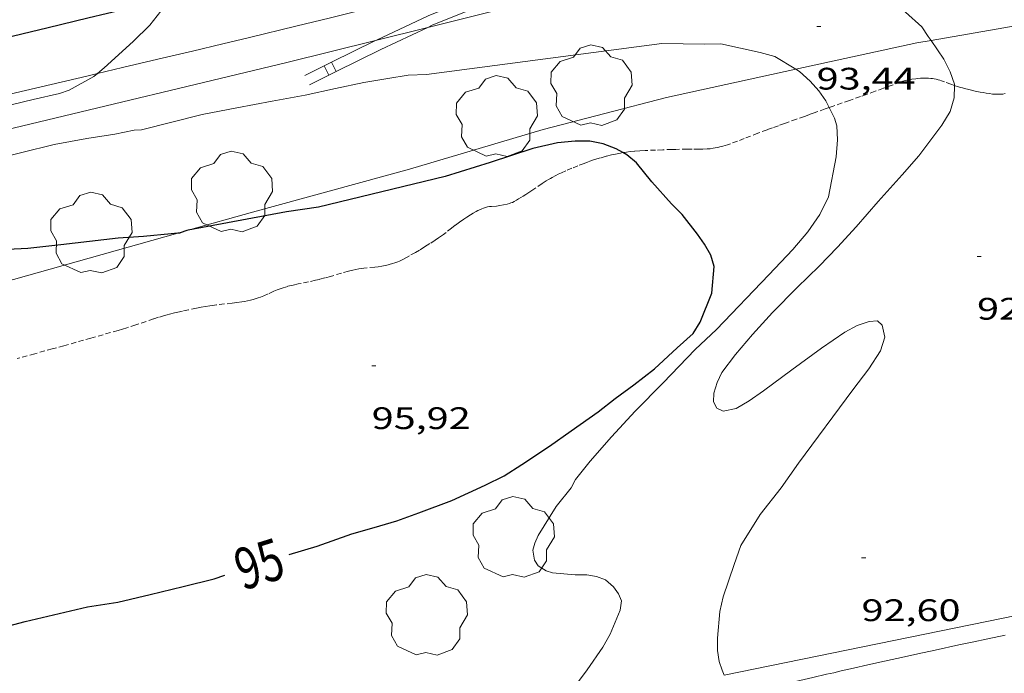
# Model space of a CAD drawing. Units: inches. Extents: x 453999 to 455004, y 4600499 to 4601002.
# Drawn here: x 454410 to 454458, y 4600563 to 4600594 of the extents above; entities that cross this region are included whole.
import ezdxf
from ezdxf.enums import TextEntityAlignment as Align

# ---------------------------------------------------------------- set-up
doc = ezdxf.new("R2010")
doc.units = ezdxf.units.IN
doc.header["$MEASUREMENT"] = 0
doc.linetypes.add('TRAZOS2', pattern=[0.375, 0.25, -0.125])
for name, color, linetype, lineweight in [('ARBRE', 7, 'Continuous', 0), ('AUTOPISTES i AUTOVIES', 7, 'Continuous', 0), ('CORBA DE NIVELL', 7, 'Continuous', 0), ('CORBA MESTRA', 7, 'Continuous', 0), ('CORRIOL', 7, 'Continuous', 0), ('COTA ALTIMETRICA', 7, 'Continuous', 0), ('DESGUAS I CUNETA DE OBRA', 7, 'Continuous', 0), ('ETIQUETA CORBA MESTRA', 7, 'Continuous', 0), ('FILAT', 7, 'Continuous', 0), ('LIMIT DE PAVIMENT', 7, 'Continuous', 0), ('TANCA DE PROTECCIO DE VIAL', 7, 'Continuous', 0), ('VORAL', 7, 'Continuous', 0)]:
    doc.layers.add(name, color=color, linetype=linetype, lineweight=lineweight)
doc.styles.add('Style-Arial', font='ARIAL.TTF')
doc.linetypes.add('filat', pattern='A,0.25,[7,dgnlstyle-mataro.shx,S=0.008,R=0,X=0,Y=0],10.25', length=10.5)

# ---------------------------------------------------------------- blocks, each defined once
blk = doc.blocks.new('COTA')
at = {"color": 0, "linetype": 'ByBlock', "lineweight": -2}
blk.add_line((0, 0), (0.2, 0), dxfattribs=at)
blk = doc.blocks.new('ARBRE')
at = {"color": 0, "linetype": 'ByBlock', "lineweight": -2, "flags": 128}
blk.add_lwpolyline([(-0.507, -1.872), (-1.415, -1.448), (-1.697, -0.9400000000000001), (-1.675, -0.342), (-1.951, 0.138), (-1.943, 0.686), (-1.511, 1.208), (-0.871, 1.406), (-0.543, 1.846), (-0.027, 2.012), (0.541, 1.882), (0.933, 1.428), (1.495, 1.262), (1.921, 0.6940000000000001), (1.969, 0.068), (1.593, -0.562), (1.593, -1.098), (1.229, -1.618), (0.505, -1.886), (-0.049, -1.762), (-0.507, -1.872)], dxfattribs=at)

msp = doc.modelspace()

# ---------------------------------------------------------------- linework, layer by layer
at = {"layer": 'AUTOPISTES i AUTOVIES', "color": 1, "linetype": 'Continuous', "lineweight": 30}
msp.add_polyline3d([(454389.7623222882, 4600589.042524755, 94.25014612520002), (454395.4503408642, 4600590.328483591, 94.16014598566403), (454401.1393594419, 4600591.614442419, 94.07014584612804), (454402.0383623836, 4600591.818435914, 94.05714582597281), (454402.8803651534, 4600592.011429825, 94.04814581201921), (454403.6693677499, 4600592.192424119, 94.04214580271682), (454405.1493726546, 4600592.536413424, 94.03514579186402), (454406.4423769507, 4600592.838404081, 94.03314578876322), (454408.70638452, 4600593.373387732, 94.03414579031363), (454410.4033902164, 4600593.777375482, 94.03614579341442), (454411.6753944875, 4600594.0803663, 94.03714579496483), (454413.5844009146, 4600594.537352525, 94.03314578876322), (454414.5384041313, 4600594.766345641, 94.02914578256163), (454415.4924073402, 4600594.994338755, 94.02214577170882), (454416.5014107408, 4600595.236331475, 94.01214575620482), (454417.2958676644, 4600595.426860464, 94.00123405920161)], dxfattribs=at)
at = {"layer": 'CORBA DE NIVELL', "color": 30, "linetype": 'Continuous', "lineweight": 0}
for points, elevation in [([(454450.266587388, 4600597.274850705), (454450.3334774347, 4600597.113077683), (454450.8234738316, 4600596.538073073), (454451.715469577, 4600595.795065153), (454452.3644673661, 4600595.371059573), (454453.0004640955, 4600594.810053878), (454453.7894599544, 4600594.103046794), (454454.1054570146, 4600593.651043695), (454454.2414038398, 4600593.451723985)], 93.00014418720002), ([(454447.7135021799, 4600592.059761604), (454446.7084381791, 4600592.680098316), (454446.0004385079, 4600592.868103979), (454444.1094387174, 4600593.282118969), (454443.3104374635, 4600593.280125028), (454441.2524344549, 4600593.304140681), (454429.914405541, 4600591.810224392), (454429.0244039563, 4600591.783231103), (454428.0434012214, 4600591.623238297), (454426.8823979266, 4600591.426246802), (454425.5283936725, 4600591.142256635), (454424.0693889142, 4600590.813267196), (454422.4733842623, 4600590.526278859), (454420.7673791514, 4600590.2012913), (454419.1013740873, 4600589.874303434), (454416.175364012, 4600589.144324504), (454415.8163633264, 4600589.127327201), (454414.8863604203, 4600588.934333959), (454413.5393567384, 4600588.724343854), (454411.959352043, 4600588.428355383), (454408.8313413966, 4600587.664377932)], 94.00014573760002), ([(454454.2414038398, 4600593.451723985), (454454.8584498054, 4600592.547036271), (454455.1594456438, 4600591.937033041), (454455.3744414169, 4600591.336030478), (454455.3728029088, 4600591.276241501)], 93.00014418720002), ([(454401.1959637009, 4600587.24287201), (454401.1783269594, 4600587.325435475), (454401.5023297759, 4600587.630433489), (454402.0623330266, 4600587.944429726), (454402.9223370004, 4600588.292423741), (454404.0323415135, 4600588.660415889), (454405.4243472074, 4600589.126406049), (454407.0633532691, 4600589.590394332), (454408.82235979, 4600590.090381762), (454409.9573636439, 4600590.366373578), (454410.9523669922, 4600590.604366397), (454412.2093710959, 4600590.8883573), (454412.6753731159, 4600591.05935403), (454413.8773799493, 4600591.714345924), (454414.0503481621, 4600591.859525842)], 94.00014573760002), ([(454449.3268597878, 4600590.216966835), (454449.1674257161, 4600590.535076332), (454448.8214288217, 4600591.015079701), (454448.4064318279, 4600591.496083597), (454447.8944344637, 4600591.948088181), (454447.7135021799, 4600592.059761604)], 94.00014573760002), ([(454436.6801881011, 4600561.770126482), (454437.6531996024, 4600563.087121141), (454438.4202090847, 4600564.180117014), (454438.7722143954, 4600564.808115318), (454439.2512239093, 4600565.964113475), (454439.3142274516, 4600566.418113701), (454439.1672297732, 4600566.754115338), (454438.92823199, 4600567.09511768), (454438.5342339514, 4600567.434121195), (454438.1022344728, 4600567.591124716), (454437.6462343804, 4600567.672128301), (454437.0772335134, 4600567.674132622), (454435.979232494, 4600567.764141093), (454435.6792327345, 4600567.857143512), (454435.2872340464, 4600568.11014688), (454435.1172358467, 4600568.382148591), (454435.0412394012, 4600568.866149918), (454435.1342420341, 4600569.194149721), (454435.2962450775, 4600569.562149063), (454436.159257076, 4600570.967144693), (454436.879264983, 4600571.862140617), (454437.0942683818, 4600572.266139612), (454437.7952761608, 4600573.14813566), (454438.8312867507, 4600574.332129636), (454439.9682978916, 4600575.568122925), (454441.3243103813, 4600576.937114758), (454442.8723250047, 4600578.548105512), (454443.8963338156, 4600579.500099218), (454446.4123577474, 4600582.14008422), (454447.5653688451, 4600583.367077374), (454448.3003764111, 4600584.21407311), (454448.8733836806, 4600585.055070066), (454449.2893908357, 4600585.913068241), (454449.6624059896, 4600587.834068389), (454449.7344124141, 4600588.666069133), (454449.6904173689, 4600589.328070492), (454449.5844200499, 4600589.703071878), (454449.3268597878, 4600590.216966835)], 94.00014573760002), ([(454451.6513491014, 4600579.930041042), (454451.885347886, 4600579.722038944), (454452.0073436819, 4600579.143037121), (454451.7933383652, 4600578.486037727), (454451.2363308397, 4600577.608040592), (454450.4723219615, 4600576.594044817), (454447.8452911122, 4600573.065059277), (454447.0062806913, 4600571.86306378), (454446.004269365, 4600570.575069386), (454445.0592566552, 4600569.093074258), (454444.7472491758, 4600568.171075196), (454444.2082365112, 4600566.612076868), (454444.0602309022, 4600565.903076892), (454443.9362209371, 4600564.615075836), (454443.9482164942, 4600564.027074832), (454444.0152125843, 4600563.498073506), (454444.1582095662, 4600563.07107176), (454444.264007054, 4600562.832074129)], 93.00014418720002)]:
    msp.add_lwpolyline(points, dxfattribs=dict(at, elevation=elevation))
at = {"layer": 'CORBA DE NIVELL', "color": 30, "linetype": 'Continuous', "lineweight": 0, "flags": 128}
for points, elevation in [([(454414.0503481621, 4600591.859525842), (454414.3753838929, 4600592.132342794), (454415.7653956537, 4600593.398334211), (454416.5724029674, 4600594.197329326), (454417.1034088364, 4600594.862326328), (454417.2874118835, 4600595.226325496)], 94.00014573760002), ([(454455.3728029088, 4600591.276241501), (454455.3564364041, 4600590.679029597), (454455.1544310831, 4600590.019030106), (454454.7514255036, 4600589.366032152), (454453.6534126325, 4600587.894038199), (454452.8514043174, 4600586.96204284), (454451.6913928677, 4600585.69004967), (454450.6313819599, 4600584.46905582), (454449.7263730072, 4600583.474061144), (454448.8373647622, 4600582.569066486), (454447.7823552961, 4600581.537072891), (454446.5913442309, 4600580.322080043), (454445.636334791, 4600579.273085663), (454444.8113261596, 4600578.304090422), (454444.1453184803, 4600577.428094116), (454443.9273144624, 4600576.943095018), (454443.7683103385, 4600576.432095432), (454443.742307195, 4600576.023094995), (454443.9073051366, 4600575.718093271), (454444.2193044595, 4600575.565090667), (454444.846306471, 4600575.702086121), (454445.4723101731, 4600576.062081928), (454446.1603148969, 4600576.544077456), (454447.5293247359, 4600577.561068646), (454448.9613349305, 4600578.612059409), (454450.0733424894, 4600579.381052165), (454450.6743457961, 4600579.69404809), (454451.2613482767, 4600579.901043956), (454451.6513491014, 4600579.930041042)], 93.00014418720002)]:
    msp.add_lwpolyline(points, dxfattribs=dict(at, elevation=elevation))
at = {"layer": 'CORBA MESTRA', "color": 30, "linetype": 'Continuous', "lineweight": 30, "elevation": 95.00014728800002}
for points in [[(454439.3721367998, 4600588.041072953), (454439.0523924463, 4600588.217149486), (454438.4363934033, 4600588.469154552), (454437.7913933517, 4600588.594159639), (454437.0743922857, 4600588.600165088), (454436.2203902787, 4600588.510171428), (454435.0303864079, 4600588.243180044), (454432.9793780383, 4600587.559194545), (454430.8153695617, 4600586.884209918), (454424.6963489061, 4600585.412254064), (454423.1573447901, 4600585.184265388), (454418.4240617032, 4600584.296811986)], [(454423.2942195198, 4600568.646238708), (454424.6332247217, 4600569.058229188), (454426.3112317923, 4600569.647217368), (454427.3892358537, 4600569.962209677), (454428.4742399639, 4600570.28220194), (454429.5462445091, 4600570.662194396), (454431.1282515144, 4600571.262183324), (454432.7462596604, 4600572.005172199), (454433.6532644734, 4600572.454166012), (454434.5132699268, 4600572.997160329), (454435.8402786611, 4600573.877151625), (454436.8882858628, 4600574.612144813), (454438.1832948965, 4600575.538136422), (454439.0093010862, 4600576.185131159), (454439.9053073769, 4600576.831125362), (454440.8993148667, 4600577.615119035), (454441.9963242536, 4600578.628112283), (454442.7603306051, 4600579.309107541), (454443.1003353814, 4600579.869105829), (454443.6673468375, 4600581.263103689), (454443.7803568005, 4600582.553104831), (454443.6123606829, 4600583.099106953), (454443.3143641967, 4600583.623110025), (454442.9693673874, 4600584.114113404), (454442.2333733785, 4600585.054120447), (454441.7223765394, 4600585.575125132), (454440.7773830944, 4600586.632133941), (454440.0323889502, 4600587.556141025), (454439.5753910718, 4600587.929145073), (454439.3721367998, 4600588.041072953)], [(454418.2537051126, 4600584.248881307), (454418.0033290526, 4600584.163302911), (454417.9175774457, 4600584.154310108)], [(454418.4240617032, 4600584.296811986), (454418.3573305195, 4600584.284300413), (454418.2537051126, 4600584.248881307)]]:
    msp.add_lwpolyline(points, dxfattribs=at)
at = {"layer": 'CORBA MESTRA', "color": 30, "linetype": 'Continuous', "lineweight": 30, "elevation": 95.00014728800002, "flags": 128}
for points in [[(454417.9175774457, 4600584.154310108), (454417.5933280906, 4600584.120305955), (454416.2623251014, 4600583.998315865), (454415.0473226259, 4600583.920324963), (454412.285315893, 4600583.597345419), (454410.6963120258, 4600583.41235719), (454409.0333088405, 4600583.332369683), (454407.1353052985, 4600583.253383962), (454405.4093010064, 4600583.040396727), (454404.871299019, 4600582.888400574), (454403.8412966178, 4600582.782408224), (454402.6122944848, 4600582.752417504), (454401.33129347, 4600582.880427421), (454399.9702923539, 4600583.011437951), (454398.5632914472, 4600583.179448888), (454397.1062897422, 4600583.252460055), (454396.4612884311, 4600583.211464886), (454395.6682866023, 4600583.132470781)], [(454410.5581752437, 4600565.41333033), (454413.5751852855, 4600566.120308535), (454415.0231892984, 4600566.35329791), (454416.5861944683, 4600566.715286612), (454418.1731999486, 4600567.113275187), (454419.6802051076, 4600567.485264329), (454420.1862071819, 4600567.655260754)], [(454389.3162303644, 4600556.181938493), (454389.6080791798, 4600557.033476298), (454390.2610850711, 4600557.67647234), (454391.1020901763, 4600558.177466735), (454391.5220920945, 4600558.344463808), (454393.6831029262, 4600559.33044894), (454395.9441117732, 4600560.034432876), (454398.1591210497, 4600560.804417265), (454400.1041303932, 4600561.638403799), (454402.1901420418, 4600562.747389691), (454404.2061521024, 4600563.661375811), (454406.1251597895, 4600564.282362211), (454408.3191673564, 4600564.831346417), (454410.5581752437, 4600565.41333033)]]:
    msp.add_lwpolyline(points, dxfattribs=at)
at = {"layer": 'CORRIOL', "color": 7, "linetype": 'TRAZOS2', "lineweight": 0}
for points in [[(454455.3728029088, 4600591.276241501, 92.99941173900693), (454455.1974411805, 4600591.341031829, 93.02014421820803), (454454.8934415741, 4600591.455034312, 93.05614427402242), (454454.7394417299, 4600591.507035562, 93.07714430658082), (454454.661441791, 4600591.531036191, 93.08914432518561), (454454.5834418371, 4600591.553036817, 93.10214434534082), (454454.478441864, 4600591.578037651, 93.12114437479842), (454454.3854418639, 4600591.597038387, 93.13714439960482), (454454.3034418354, 4600591.610039029, 93.15214442286081), (454454.2324417937, 4600591.619039581, 93.16514444301603), (454454.1064416894, 4600591.631040556, 93.18814447867521), (454454.0114415801, 4600591.636041285, 93.20514450503201), (454453.8704413614, 4600591.636042355, 93.23014454379202), (454453.7294410897, 4600591.629043413, 93.25414458100163), (454453.6064408156, 4600591.61804433, 93.27414461200962), (454453.4984405647, 4600591.607045133, 93.29214463991681), (454453.3094400743, 4600591.581046526, 93.32214468642881), (454453.1684396737, 4600591.557047559, 93.34514472208801), (454453.0634393364, 4600591.53404832, 93.36214474844483), (454452.9854390713, 4600591.515048882, 93.37514476860001), (454452.8694386486, 4600591.483049713, 93.39514479960802), (454452.7554381836, 4600591.445050519, 93.41414482906562), (454451.941434668, 4600591.148056234, 93.55414504612162), (454451.5354329081, 4600590.999059084, 93.62414515464963), (454451.1284311693, 4600590.853061946, 93.69414526317762), (454450.8294299014, 4600590.747064051, 93.74714534534881), (454450.3054276854, 4600590.56206774, 93.84814550193921), (454449.519424365, 4600590.285073274, 94.00414574380162), (454449.3268597878, 4600590.216966835, 94.04138459518543)], [(454457.8154417871, 4600590.886011259, 92.51814343990722), (454457.7024414829, 4600590.86901209, 92.53314346316321), (454457.601441258, 4600590.860012843, 92.54714348486883), (454457.5134410988, 4600590.857013506, 92.5591435034736), (454457.4354409702, 4600590.856014095, 92.57014352052803), (454457.3004407989, 4600590.861015129, 92.58914354998561), (454457.1984407014, 4600590.869015914, 92.60514357479202), (454457.0484405978, 4600590.886017079, 92.62914361200161), (454456.9004405429, 4600590.909018237, 92.65414365076163), (454456.7434405119, 4600590.937019472, 92.68614370037443), (454456.6054404953, 4600590.963020559, 92.71814374998722), (454456.365440495, 4600591.012022457, 92.78214384921283), (454456.186440521, 4600591.052023877, 92.83114392518242), (454456.0524405484, 4600591.083024941, 92.86714398099681), (454455.8514406161, 4600591.133026544, 92.91714405851681), (454455.7504406645, 4600591.160027352, 92.93914409262564), (454455.6504407143, 4600591.187028153, 92.95814412208321), (454455.5164408101, 4600591.227029231, 92.97914415464162), (454455.4004409261, 4600591.266030173, 92.99614418099843), (454455.3728029088, 4600591.276241501, 92.99941173900693)], [(454449.3268597878, 4600590.216966835, 94.04138459518543), (454449.1264227011, 4600590.146076039, 94.08014586163202), (454448.7334210295, 4600590.006078805, 94.15014597016003), (454448.6004204591, 4600589.958079739, 94.17214600426882), (454448.3494193946, 4600589.869081506, 94.20714605853284), (454448.1304184557, 4600589.790083046, 94.23314609884322), (454447.7444168102, 4600589.65208576, 94.27214615930882), (454447.1654143267, 4600589.443089829, 94.32714624458082), (454446.8764130896, 4600589.339091861, 94.35914629419364), (454446.5874118524, 4600589.235093893, 94.39814635465923), (454446.3324107514, 4600589.142095683, 94.43714641512481), (454445.890408799, 4600588.975098778, 94.51114652985443), (454445.2294058547, 4600588.722103401, 94.62614670815042), (454444.8974043839, 4600588.596105725, 94.68214679497282), (454444.5624029236, 4600588.472108074, 94.73414687559364), (454444.4274023577, 4600588.425109025, 94.75414690660162), (454444.3084018772, 4600588.386109869, 94.77114693295842), (454444.2034014717, 4600588.354110615, 94.78514695466403), (454444.1114011394, 4600588.329111275, 94.79814697481922), (454443.9484005907, 4600588.290112451, 94.81814700582721), (454443.8244002087, 4600588.265113353, 94.83314702908321), (454443.7323999447, 4600588.249114025, 94.84314704458721), (454443.5913995896, 4600588.231115068, 94.85714706629281), (454443.4503992876, 4600588.220116121, 94.87014708644801), (454443.2383988905, 4600588.211117716, 94.88714711280481), (454443.0523985643, 4600588.206119119, 94.90114713451042), (454442.7263980285, 4600588.202121587, 94.92114716551843), (454442.4823976501, 4600588.202123438, 94.93314718412324), (454442.1163970676, 4600588.200126212, 94.94814720737924), (454441.9333967686, 4600588.198127598, 94.95414721668163), (454441.750396447, 4600588.193128978, 94.95814722288321), (454441.2983956248, 4600588.177132383, 94.96614723528644)], [(454439.3721367998, 4600588.041072953, 95.00482626769828), (454439.2583912784, 4600588.021147619, 95.00814730040322), (454439.0173905406, 4600587.973149374, 95.01514731125602), (454438.838389952, 4600587.932150668, 95.01914731745762), (454438.5693890266, 4600587.865152605, 95.02614732831043), (454438.3023880436, 4600587.790154515, 95.03014733451202), (454438.1243873578, 4600587.736155783, 95.03214733761283), (454437.9703867473, 4600587.687156875, 95.03214733761283), (454437.7033856428, 4600587.596158759, 95.03214733761283), (454437.5053847822, 4600587.523160148, 95.03114733606243), (454437.2093834506, 4600587.408162216, 95.02914733296163), (454436.9153820766, 4600587.28716426, 95.03014733451202), (454436.6293807076, 4600587.16516624, 95.03214733761283), (454436.4163796641, 4600587.071167711, 95.03314733916322), (454436.2583788577, 4600586.997168794, 95.03514734226403), (454436.1403782347, 4600586.939169601, 95.03514734226403), (454435.967377276, 4600586.848170771, 95.03714734536483), (454435.8823767724, 4600586.799171341, 95.03714734536483), (454435.7973762613, 4600586.749171907, 95.03814734691522), (454435.6813755351, 4600586.677172677, 95.03914734846562), (454435.4833742342, 4600586.546173976, 95.04114735156642), (454435.1883722441, 4600586.344175901, 95.04314735466724), (454435.0413712575, 4600586.244176861, 95.04514735776802), (454434.8923702753, 4600586.145177838, 95.04614735931844), (454434.7063690689, 4600586.024179062, 95.04814736241921), (454434.5663681765, 4600585.935179986, 95.05114736707041), (454434.3533668523, 4600585.804181399, 95.05514737327204), (454434.2443662128, 4600585.742182129, 95.05914737947361), (454434.133365578, 4600585.681182878, 95.06214738412481), (454434.0523651564, 4600585.642183432, 95.06614739032642), (454433.9793648308, 4600585.614183942, 95.07114739807841), (454433.9153645647, 4600585.592184394, 95.0771474073808), (454433.8003641436, 4600585.560185217, 95.08814742443523), (454433.625363584, 4600585.522186485, 95.10514745079202), (454433.4493630379, 4600585.486187765, 95.11814747094722), (454433.3643627924, 4600585.471188387, 95.12214747714881), (454433.2883626063, 4600585.46218895, 95.12614748335042), (454433.023362036, 4600585.441190927, 95.13614749885443), (454432.9563618791, 4600585.434191425, 95.13714750040482), (454432.8583616133, 4600585.419192145, 95.14014750505602), (454432.8093614539, 4600585.4081925, 95.14114750660642), (454432.7613612808, 4600585.395192844, 95.14214750815682), (454432.6653608967, 4600585.364193525, 95.14314750970722), (454432.5833605344, 4600585.333194098, 95.14314750970722), (454432.5123601967, 4600585.303194591, 95.14314750970722), (454432.3903595827, 4600585.24719543, 95.14214750815682), (454432.3003590941, 4600585.201196042, 95.14114750660642), (454432.1683583204, 4600585.126196927, 95.14014750505602), (454432.0393575058, 4600585.04519778, 95.14214750815682), (454431.8513562735, 4600584.921199013, 95.14814751745922), (454431.7123553524, 4600584.828199925, 95.15514752831201), (454431.5053539465, 4600584.685201274, 95.16714754691682), (454431.3013525148, 4600584.538202593, 95.18214757017282), (454431.1233512069, 4600584.402203732, 95.19814759497923), (454430.8593492118, 4600584.193205412, 95.22414763528963), (454430.7253482225, 4600584.090206269, 95.23914765854562), (454430.590347262, 4600583.99120714, 95.25414768180163), (454430.4963466155, 4600583.925207751, 95.26614770040642), (454430.3283455053, 4600583.813208852, 95.29014773761604), (454430.0743438747, 4600583.650210528, 95.32814779653121), (454429.9463430693, 4600583.570211373, 95.34514782288801), (454429.8183422638, 4600583.490212221, 95.35814784304321), (454429.5693407168, 4600583.337213874, 95.37814787405121), (454429.3803395741, 4600583.225215133, 95.39214789575682), (454429.0933378999, 4600583.06321706, 95.41114792521442), (454428.9483370681, 4600582.983218036, 95.42114794071844), (454428.8013362484, 4600582.905219031, 95.43014795467204), (454428.6983357017, 4600582.854219733, 95.43714796552482), (454428.6073352419, 4600582.812220358, 95.44314797482721), (454428.5263348584, 4600582.77822092, 95.44814798257924), (454428.3843342285, 4600582.724221914, 95.45814799808322), (454428.2753337863, 4600582.688222685, 95.46414800738562), (454428.1103331588, 4600582.639223862, 95.47214801978883), (454427.9433325811, 4600582.597225063, 95.47814802909124), (454427.8453322699, 4600582.576225774, 95.48014803219202), (454427.7533319982, 4600582.559226446, 95.48214803529281), (454427.5793315312, 4600582.533227725, 95.48414803839364), (454427.4263311575, 4600582.515228858, 95.48514803994401), (454426.8883299364, 4600582.464232861, 95.48714804304484), (454426.7553296089, 4600582.448233847, 95.48614804149442), (454426.6553293475, 4600582.434234583, 95.48614804149442), (454426.5063289269, 4600582.409235675, 95.48614804149442), (454426.3593284485, 4600582.37623674, 95.48614804149442), (454426.1573277408, 4600582.324238191, 95.48614804149442), (454425.8063264379, 4600582.2242407, 95.48614804149442), (454425.2793244524, 4600582.070244459, 95.48614804149442), (454425.0163234756, 4600581.995246338, 95.48614804149442), (454424.7513225336, 4600581.92524824, 95.48614804149442), (454424.5623218991, 4600581.880249605, 95.48614804149442), (454424.2283208274, 4600581.807252026, 95.48614804149442), (454423.72631926, 4600581.703255673, 95.48614804149442), (454423.4763184627, 4600581.649257488, 95.48614804149442), (454423.227317629, 4600581.590259284, 95.48614804149442), (454423.1113172064, 4600581.558260115, 95.48714804304484)], [(454441.2983956248, 4600588.177132383, 94.96614723528644), (454440.9593950007, 4600588.164134935, 94.97214724458884), (454440.4513940309, 4600588.140138752, 94.98014725699201), (454440.1973935309, 4600588.126140658, 94.98514726474401), (454439.9433930081, 4600588.109142558, 94.99014727249603), (454439.7353925415, 4600588.090144107, 94.99514728024802), (454439.554392094, 4600588.068145446, 95.00014728800002), (454439.395391673, 4600588.045146617, 95.00414729420162), (454439.3721367998, 4600588.041072953, 95.00482626769828)], [(454423.1113172064, 4600581.558260115, 95.48714804304484), (454423.0033167885, 4600581.525260883, 95.48914804614562), (454422.9043163695, 4600581.490261581, 95.49114804924642), (454422.7183155424, 4600581.419262881, 95.49914806164962), (454422.5573147768, 4600581.351263997, 95.50714807405282), (454422.2773134171, 4600581.229265933, 95.52314809885922), (454422.067312401, 4600581.138267386, 95.53614811901441), (454421.9083116689, 4600581.074268492, 95.54514813296802), (454421.7883111489, 4600581.030269335, 95.55214814382083), (454421.6973107651, 4600580.998269975, 95.55614815002242), (454421.560310234, 4600580.956270951, 95.5621481593248), (454421.4203097514, 4600580.921271958, 95.56614816552641), (454421.2733092883, 4600580.890273025, 95.56914817017761), (454421.135308877, 4600580.864274032, 95.57114817327842), (454421.0053085086, 4600580.842274984, 95.57314817637923), (454420.7603078632, 4600580.807276789, 95.57414817792962), (454420.5443073235, 4600580.780278387, 95.57414817792962), (454419.7893055232, 4600580.697283986, 95.57214817482881), (454419.6013050495, 4600580.673285376, 95.57314817637923), (454419.4603046867, 4600580.654286415, 95.57414817792962), (454419.2493041093, 4600580.621287965, 95.57714818258081), (454419.0403034894, 4600580.582289491, 95.58214819033283), (454418.8193028052, 4600580.537291098, 95.59014820273602), (454418.4323016059, 4600580.458293912, 95.61114823529442), (454418.1423006859, 4600580.396296016, 95.63014826475202), (454417.9252999776, 4600580.347297587, 95.64314828490721), (454417.7632994381, 4600580.309298757, 95.65214829886082), (454417.5212985924, 4600580.247300497, 95.66314831591522), (454417.4002981546, 4600580.214301364, 95.66714832211682), (454417.2802977106, 4600580.180302221, 95.67014832676801), (454416.9982966284, 4600580.095304229, 95.67414833296964), (454416.7532956491, 4600580.016305965, 95.67814833917123), (454415.8992921551, 4600579.730312003, 95.69114835932642), (454415.4712904368, 4600579.591315035, 95.69614836707841), (454415.2562895952, 4600579.524316562, 95.69914837172962), (454415.0402887823, 4600579.461318103, 95.70214837638082), (454413.7352839668, 4600579.093327435, 95.71814840118722), (454412.429279165, 4600578.727336776, 95.73414842599364), (454411.8662771084, 4600578.571340807, 95.73914843374563), (454411.0212740457, 4600578.340346859, 95.74414844149761), (454410.1772709692, 4600578.107352901, 95.75014845080001)]]:
    msp.add_polyline3d(points, dxfattribs=at)
at = {"layer": 'DESGUAS I CUNETA DE OBRA', "color": 1, "linetype": 'Continuous', "lineweight": 20}
for points in [[(454429.9707039373, 4600594.081551238, 93.66051379557416), (454434.925439927, 4600595.31819181, 93.63014516395202), (454442.7184642932, 4600596.937135189, 93.55014503992003), (454445.4184687448, 4600596.972114757, 93.40614481666243), (454448.4884746274, 4600597.120091693, 93.19814449417923), (454450.266587388, 4600597.274850705, 93.00438349739397)], [(454427.4528136143, 4600593.453117083, 93.67594648136081), (454429.9707039373, 4600594.081551238, 93.66051379557416)], [(454401.1959637009, 4600587.24287201, 93.99827397138317), (454410.05435519, 4600589.232371083, 93.90214558566082), (454423.1783994681, 4600592.386276395, 93.70214527558082), (454427.4528136143, 4600593.453117083, 93.67594648136081)]]:
    msp.add_polyline3d(points, dxfattribs=at)
at = {"layer": 'FILAT', "color": 7, "linetype": 'filat', "lineweight": 0}
for points in [[(454459.4930160382, 4600594.365300522, 92.53528929294112), (454454.2414038398, 4600593.451723985, 93.07892879384353)], [(454454.2414038398, 4600593.451723985, 93.07892879384353), (454453.5534537385, 4600593.33204739, 93.15014441976003), (454447.7135021799, 4600592.059761604, 93.73476775787815)], [(454447.7135021799, 4600592.059761604, 93.73476775787815), (454441.4864150825, 4600590.703134873, 94.35814629264321), (454435.5433940776, 4600589.149177556, 94.75014690040001), (454429.0843696095, 4600587.24422361, 95.06214738412481), (454421.5143421062, 4600585.166277826, 95.3181477810272), (454418.4240617032, 4600584.296811986, 95.42193702310496)], [(454418.2537051126, 4600584.248881307, 95.42765856908889), (454417.9175774457, 4600584.154310108, 95.43894765332695)], [(454418.4240617032, 4600584.296811986, 95.42193702310496), (454418.2537051126, 4600584.248881307, 95.42765856908889)], [(454417.9175774457, 4600584.154310108, 95.43894765332695), (454409.3662973381, 4600581.748364701, 95.72614841359041), (454398.8168946596, 4600578.595329815, 96.27393197996602)], [(454462.1176726174, 4600566.475252784, 92.4333793579669), (454444.264007054, 4600562.832074129, 93.51113483854422)]]:
    msp.add_polyline3d(points, dxfattribs=at)
at = {"layer": 'LIMIT DE PAVIMENT', "color": 1, "linetype": 'Continuous', "lineweight": 20}
msp.add_polyline3d([(454457.8182435975, 4600564.764970738, 92.07014274532804), (454456.9692409156, 4600564.584976901, 92.09014277633602), (454456.2272385587, 4600564.425982284, 92.11014280734402), (454455.5782364978, 4600564.286986994, 92.13014283835203), (454454.4422328777, 4600564.041995233, 92.16814289726723), (454453.5922301486, 4600563.856001395, 92.20214294998081), (454452.9542280972, 4600563.716006019, 92.22914299184161), (454451.9972250049, 4600563.504012952, 92.27514306316002), (454451.0422219082, 4600563.291019867, 92.32614314223044), (454450.6502206327, 4600563.203022705, 92.35014317944004), (454450.2712193926, 4600563.117025447, 92.37614321975042), (454449.9042181938, 4600563.034028104, 92.40514326471201), (454449.5482170198, 4600562.952030678, 92.43514331122401), (454449.204215887, 4600562.873033165, 92.46714336083681), (454448.5382136936, 4600562.720037982, 92.53414346471364), (454447.9142116259, 4600562.575042491, 92.60314357169123), (454447.3302096886, 4600562.439046712, 92.67214367866883), (454446.7822078678, 4600562.311050671, 92.74114378564641), (454446.2692061543, 4600562.190054376, 92.80814388952324), (454445.3082029496, 4600561.964061317, 92.93814409107522), (454444.8244640457, 4600561.849601409, 93.00601696644522)], dxfattribs=at)
at = {"layer": 'TANCA DE PROTECCIO DE VIAL', "color": 7, "linetype": 'Continuous', "lineweight": 20}
for p, q in [((454425.3387262539, 4600592.40468724, 94.22518026949463), (454425.5608720969, 4600591.956745281, 94.22518026949463)), ((454424.9804107013, 4600592.226989419, 94.23100651671776), (454425.2025565444, 4600591.779047458, 94.23100651671776))]:
    msp.add_line(p, q, dxfattribs=at)
for points in [[(454434.130616372, 4600596.311832308, 94.18214601977283), (454433.4048198807, 4600596.045248847, 94.18214601977282), (454429.9888527524, 4600594.642185182, 94.18214601977282), (454427.4958409361, 4600593.474455429, 94.19014603217602), (454427.4528136143, 4600593.453117083, 94.19084515310458)], [(454434.3030050533, 4600595.842489236, 94.18214601977282), (454433.5860630358, 4600595.579158004, 94.18214601977282), (454430.1899983729, 4600594.184269018, 94.18214601977282), (454429.9707039373, 4600594.081551238, 94.18285427516483)], [(454429.9707039373, 4600594.081551238, 94.18285427516483), (454427.7129848201, 4600593.02403287, 94.19014603217602), (454425.5608720969, 4600591.956745281, 94.22516503343675)], [(454427.4528136143, 4600593.453117083, 94.19084515310458), (454425.3387262539, 4600592.40468724, 94.22519548344215)], [(454425.3387262539, 4600592.40468724, 94.22519548344215), (454424.9804107013, 4600592.226989419, 94.2310175028283)], [(454424.9804107013, 4600592.226989419, 94.2310175028283), (454424.0493216576, 4600591.765238614, 94.24614611899842)], [(454425.5608720969, 4600591.956745281, 94.22516503343675), (454425.2025565444, 4600591.779047458, 94.2309955146417)], [(454425.2025565444, 4600591.779047458, 94.2309955146417), (454424.2714675006, 4600591.317296653, 94.24614611899842)]]:
    msp.add_polyline3d(points, dxfattribs=at)
at = {"layer": 'VORAL', "color": 1, "linetype": 'Continuous', "lineweight": 0}
for points in [[(454414.0503481621, 4600591.859525842, 93.9953753115268), (454415.2473853132, 4600592.141336191, 93.97514569884004), (454416.9623910451, 4600592.546323807, 93.95014566008001), (454418.6333966403, 4600592.942311741, 93.93014562907203), (454420.0954015474, 4600593.290301189, 93.91814561046723), (454421.3734058658, 4600593.598291969, 93.91014559806402), (454423.6104134464, 4600594.140275836, 93.90214558566082), (454425.2864191557, 4600594.550263755, 93.89814557945923), (454427.7994277636, 4600595.17124565, 93.89314557170722), (454429.0554320859, 4600595.484236605, 93.89014556705601), (454430.3114364232, 4600595.799227564, 93.88614556085443), (454431.7774415034, 4600596.169217014, 93.88114555310241), (454433.0584459706, 4600596.496207802, 93.87914555000162), (454435.3004538169, 4600597.072191682, 93.87514554380002), (454436.9804597297, 4600597.508179612, 93.87214553914882), (454438.2404641719, 4600597.83617056, 93.86814553294722), (454440.1294708639, 4600598.332156996, 93.86014552054401), (454440.1729426594, 4600598.343600226, 93.85982316677216)], [(454390.2603019972, 4600586.266516672, 94.45814644768322), (454396.749323621, 4600587.7904698, 94.33214625233283), (454403.2383452447, 4600589.314422928, 94.20614605698242), (454410.1003681297, 4600590.928373365, 94.06814584302721), (454413.5313795873, 4600591.737348584, 94.00414574380162), (454414.0503481621, 4600591.859525842, 93.9953753115268)]]:
    msp.add_polyline3d(points, dxfattribs=at)

# ---------------------------------------------------------------- block references
at = {"layer": 'ARBRE', "color": 3, "linetype": 'Continuous', "lineweight": 0, "xscale": 1.000001550400009, "yscale": 1.000001550399986, "zscale": 1.0000015504, "rotation": 359.9995652666707}
for p in [(454437.8634134868, 4600591.233163184, 94.74214688799682), (454433.2993951283, 4600589.746195508, 94.99014727249603), (454420.5253476977, 4600586.105286787, 95.45414799188164), (454413.7483221522, 4600584.123335133, 95.55014814072003), (454434.1072423236, 4600569.442157898, 94.50214651590082), (454429.9232073076, 4600565.682183815, 94.64614673915841)]:
    msp.add_blockref('ARBRE', p, dxfattribs=at)
at = {"layer": 'COTA ALTIMETRICA', "color": 7, "linetype": 'Continuous', "lineweight": 0, "xscale": 1.000001550400009, "yscale": 1.000001550399986, "zscale": 1.0000015504, "rotation": 359.9995652666707}
for p in [(454448.7224523262, 4600594.133085287, 93.44014486937601), (454456.4553800935, 4600583.033009402, 92.54714348486883), (454427.2692947898, 4600577.754222668, 95.92314871901922), (454450.8862611064, 4600568.489029109, 92.60314357169123)]:
    msp.add_blockref('COTA', p, dxfattribs=at)

# ---------------------------------------------------------------- texts
at = {"layer": 'COTA ALTIMETRICA', "color": 7, "linetype": 'Continuous', "lineweight": 0, "style": 'Style-Arial', "width": 1.333331428571429}
for s, p in [('93,44', (454448.7224371511, 4600592.133082186, 93.44014486937601)), ('92,55', (454456.4553649184, 4600581.033006302, 92.54714348486883)), ('95,92', (454427.2692796147, 4600575.754219567, 95.92314871901922)), ('92,60', (454450.8862459313, 4600566.489026008, 92.60314357169123))]:
    msp.add_text(s, height=1.05000162792, rotation=359.99956526667, dxfattribs=at).set_placement(p, align=Align.TOP_LEFT)
at = {"layer": 'ETIQUETA CORBA MESTRA', "color": 7, "linetype": 'Continuous', "lineweight": 0, "style": 'Style-Arial', "width": 0.7500007500007498}
msp.add_text('95', height=2.0000011007969, rotation=17.32365480076604, dxfattribs=at).set_placement((454421.8437151393, 4600568.19611702, 95.00014728800002), align=Align.MIDDLE_CENTER)

doc.saveas('drawing.dxf')
